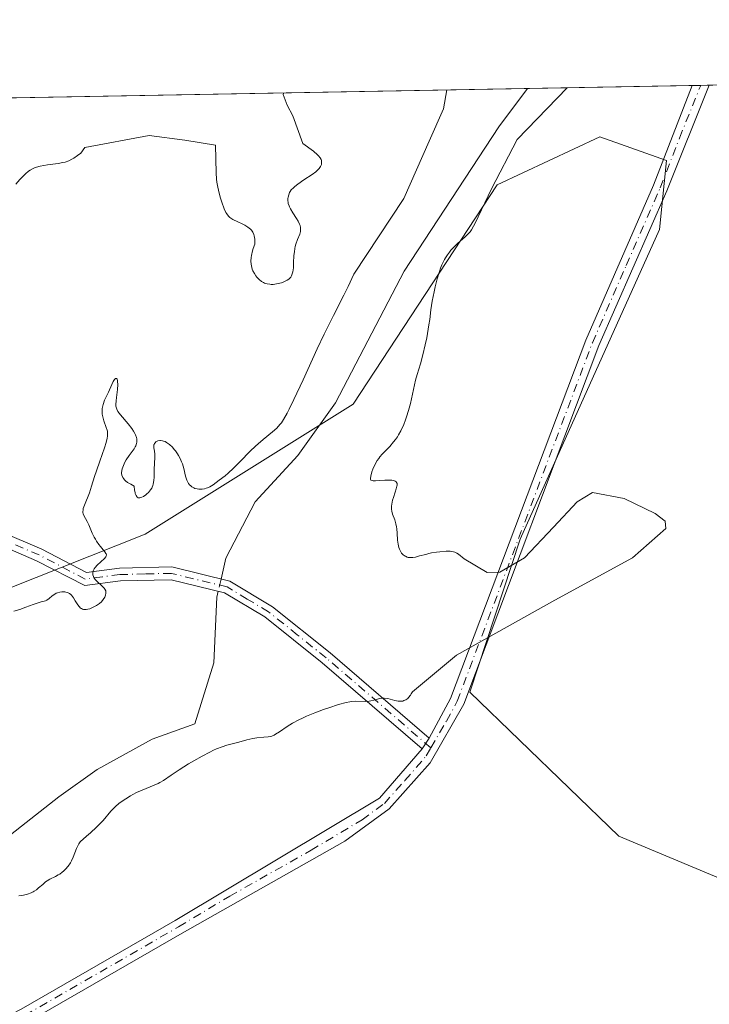
# Model space of a CAD drawing. Units: metres. Extents: x 625458 to 628966, y 4676335 to 4678724.
# Drawn here: x 628217 to 628326, y 4678569 to 4678724 of the extents above; entities that cross this region are included whole.
import ezdxf

# ---------------------------------------------------------------- set-up
doc = ezdxf.new("R2010")
doc.units = ezdxf.units.M
doc.header["$MEASUREMENT"] = 0
doc.linetypes.add('DGN Style 4', pattern=[2.6384748266838614, 1.318413404963828, -0.6592067024819142, 0.001648016756204785, -0.6592067024819142])
for name, color, linetype, lineweight in [('Camino Cxs', 7, 'Continuous', 0), ('Camino eje', 30, 'DGN Style 4', 13), ('Comarca CxS', 21, 'Continuous', 0), ('Comunidad Autónoma CxS', 142, 'Continuous', 0), ('Corriente natural lineal', 142, 'Continuous', 13), ('Corriente natural lineal oculto', 9, 'DGN Style 4', 13), ('Curva de nivel normal', 30, 'Continuous', 0), ('Espacio natural protegido CxS', 121, 'Continuous', 0), ('Municipio CxS', 4, 'Continuous', 0), ('Pastizal CxS', 92, 'Continuous', 0), ('Provincia CxS', 1, 'Continuous', 0)]:
    doc.layers.add(name, color=color, linetype=linetype, lineweight=lineweight)

# ---------------------------------------------------------------- blocks, each defined once
blk = doc.blocks.new('*U14')
at = {"layer": 'Pastizal CxS', "color": 92, "linetype": 'Continuous', "lineweight": 0}
for points in [[(628339.7446999997, 4678583.7005, 331.5725999999996), (628311.5087000001, 4678595.5231, 330.8784000000014), (628288.0541000003, 4678618.1315, 330.2207999999956), (628296.0153000001, 4678642.235900001, 330.2636000000057), (628317.9477000004, 4678690.926300001, 330.6518999999971), (628319.0113000004, 4678701.744899999, 330.8687000000064), (628308.5421000002, 4678705.5141, 331.1670000000013), (628292.3680999996, 4678697.963300001, 330.1505999999936), (628269.7248999998, 4678663.442100001, 329.385500000004), (628236.9486999996, 4678643.025900001, 329.5320999999968), (628206.6986999996, 4678631.020300001, 329.8635000000068), (628181.0975000003, 4678608.3051, 329.209400000007), (628164.2741, 4678591.4713, 329.0255000000034), (628120.9260999998, 4678578.217900001, 328.4348999999929), (628087.5003000004, 4678566.351700001, 327.7418000000035), (628049.7609000001, 4678537.224300001, 327.6031999999978)], [(627045.0214999998, 4678690.4494, 323.9888999999966), (628171.5948999999, 4678710.821900001, 341.7148000000016), (628177.5093, 4678703.997500001, 341.6205999999947), (628191.3331000004, 4678703.997300001, 341.1301999999997), (628205.1571000004, 4678705.7249, 340.5627999999998), (628213.0624000002, 4678711.571799999, 340.1760999999969), (628411.8572000006, 4678715.1667, 334.5852000000014)]]:
    blk.add_polyline3d(points, dxfattribs=at)

msp = doc.modelspace()

# ---------------------------------------------------------------- linework, layer by layer
at = {"layer": 'Camino Cxs', "color": 7, "linetype": 'Continuous', "lineweight": 0, "extrusion": (-0.003684041161115217, -6.679742955408777e-05, 0.9999932116663727), "elevation": -2296.063890989464, "flags": 128}
msp.add_lwpolyline([(628320.0130090108, 4678713.417866803), (628322.7265274376, 4678713.467066802)], dxfattribs=at)
at = {"layer": 'Camino Cxs', "color": 7, "linetype": 'Continuous', "lineweight": 0, "extrusion": (0.01363042990123135, 0.02094129682790826, 0.9996877879957689), "elevation": 106870.1367110168, "flags": 128}
msp.add_lwpolyline([(2025669.484803697, -4262555.597255227), (2025669.484803697, -4262553.580168179)], dxfattribs=at)
msp.add_lwpolyline([(2025669.484803697, -4262555.597255227), (2025669.484803697, -4262553.580168179)], dxfattribs=at)
at = {"layer": 'Camino Cxs', "color": 7, "linetype": 'Continuous', "lineweight": 0}
for points in [[(628325.7701000003, 4678713.609999999, 331.2424000000028), (628319.0800999999, 4678697.020099999, 330.7157000000007), (628308.4001000002, 4678672.6501, 330.6061000000045), (628287.1201, 4678616.280099999, 330.2960000000021), (628281.8300999999, 4678607.040100001, 330.4340999999986), (628275.3901000004, 4678599.8301, 330.617499999993), (628268.3901000004, 4678594.720100001, 330.6892999999982), (628242.7801000001, 4678580.280099999, 330.7400000000052), (628218.5401, 4678566.3201, 330.2121999999945), (628200.5800999999, 4678557.0601, 329.9680999999982), (628188.1401000004, 4678548.0801, 330.352899999998), (628173.4600999998, 4678538.380100001, 330.3506999999955), (628139.0800999999, 4678518.2501, 330.1431000000011), (628128.3601000002, 4678512.5001, 330.8217000000004), (628118.1101000002, 4678507.3201, 330.9872000000032), (628106.1401000004, 4678502.3201, 330.2446000000054), (628097.5201000003, 4678499.340100001, 329.2516000000033), (628082.8501000004, 4678495.7301, 327.9618000000046), (628061.3300999999, 4678490.370100001, 327.8266000000003)], [(628217.4600999998, 4678568.300100001, 330.1579000000056), (628241.6700999998, 4678582.2401, 330.7504999999946), (628273.8601000002, 4678601.4801, 330.593200000003), (628280.5800999999, 4678609.2501, 330.360400000005), (628281.6801000005, 4678610.940099999, 330.3099999999977), (628285.0500999996, 4678617.1801, 330.2862000000023), (628306.3101000005, 4678673.5001, 330.5887999999977), (628317.0000999998, 4678697.880100001, 330.726800000004), (628323.0565, 4678713.560900001, 331.2323999999935), (628325.7701000003, 4678713.610099999, 331.2424000000028), (628319.0800999999, 4678697.020099999, 330.7157000000007), (628308.4001000002, 4678672.6501, 330.6061000000045), (628287.1201, 4678616.280099999, 330.2960000000021), (628281.8300999999, 4678607.040100001, 330.4340999999986), (628275.3901000004, 4678599.8301, 330.617499999993), (628268.3901000004, 4678594.720100001, 330.6892999999982), (628242.7801000001, 4678580.280099999, 330.7400000000052), (628218.5401, 4678566.3201, 330.2121999999945)], [(628281.6801000005, 4678610.940099999, 330.3099999999977), (628285.0500999996, 4678617.1801, 330.2862000000023), (628306.3101000005, 4678673.5001, 330.5887999999977), (628317.0000999998, 4678697.880100001, 330.726800000004), (628323.0565999999, 4678713.560799999, 331.2323999999935)], [(628214.2111000001, 4678643.4011, 330.1435999999958), (628220.7115000002, 4678640.638499999, 330.1934999999939), (628227.7159000002, 4678636.9619, 330.0776000000042), (628232.9200999998, 4678637.6501, 329.8055000000023), (628241.1501000002, 4678637.840100001, 329.311400000006), (628250.2901, 4678635.610099999, 329.1150000000052), (628257.0100999996, 4678631.5801, 329.2321999999986), (628266.1001000004, 4678624.3201, 329.3016000000061), (628281.6801000005, 4678610.940099999, 330.3099999999977), (628280.5800999999, 4678609.2501, 330.360400000005), (628264.8201000001, 4678622.780099999, 329.2939999999944), (628255.7901, 4678630.0001, 329.1840999999986), (628249.4501, 4678633.790100001, 329.101800000004), (628241.0500999996, 4678635.840100001, 329.3187999999937), (628233.0800999999, 4678635.6501, 329.8358000000007), (628227.4555000003, 4678634.943700001, 330.0801999999967), (628219.8541000001, 4678638.829700001, 330.2431999999972), (628213.6545000002, 4678641.464500001, 330.2063000000053)], [(628214.2111000001, 4678643.4011, 330.1435999999958), (628220.7115000002, 4678640.638499999, 330.1934999999939), (628227.7159000002, 4678636.9619, 330.0776000000042), (628232.9200999998, 4678637.6501, 329.8055000000023), (628241.1501000002, 4678637.840100001, 329.311400000006), (628250.2901, 4678635.610099999, 329.1150000000052), (628257.0100999996, 4678631.5801, 329.2321999999986), (628266.1001000004, 4678624.3201, 329.3016000000061), (628281.6801000005, 4678610.940099999, 330.3099999999977)], [(628280.5800999999, 4678609.2501, 330.360400000005), (628264.8201000001, 4678622.780099999, 329.2939999999944), (628255.7901, 4678630.0001, 329.1840999999986), (628249.4501, 4678633.790100001, 329.101800000004), (628241.0500999996, 4678635.840100001, 329.3187999999937), (628233.0800999999, 4678635.6501, 329.8358000000007), (628227.4555000003, 4678634.943700001, 330.0801999999967), (628219.8541000001, 4678638.829700001, 330.2431999999972), (628213.6545000002, 4678641.464500001, 330.2063000000053)], [(628060.8701, 4678492.5701, 327.8788000000059), (628082.3101000005, 4678497.9101, 327.9826999999932), (628096.8901000004, 4678501.5001, 329.1570000000065), (628105.3300999999, 4678504.420100001, 330.2289000000019), (628117.1700999998, 4678509.370100001, 331.2620000000024), (628127.3201000001, 4678514.5001, 331.0356000000029), (628137.9901000002, 4678520.210100001, 330.1334999999963), (628172.2701000003, 4678540.300100001, 330.3484000000026), (628186.8300999999, 4678549.920100001, 330.2835999999952), (628199.4600999998, 4678559.0101, 329.9367999999959), (628217.4600999998, 4678568.300100001, 330.1579000000056), (628241.6700999998, 4678582.2401, 330.7504999999946), (628273.8601000002, 4678601.4801, 330.593200000003), (628280.5800999999, 4678609.2501, 330.360400000005)]]:
    msp.add_polyline3d(points, dxfattribs=at)
at = {"layer": 'Camino eje', "color": 30, "linetype": 'DGN Style 4', "lineweight": 13}
for points in [[(628281.9315, 4678609.4069, 330.357999999993), (628284.4001000002, 4678613.610099999, 330.2924000000057), (628286.0850999998, 4678616.7301, 330.289300000004), (628307.3551000003, 4678673.075099999, 330.5739999999932), (628312.7001, 4678685.265100001, 330.6255999999994), (628318.0401, 4678697.450099999, 330.7056000000011), (628321.0701000001, 4678705.295100001, 330.9226999999955), (628324.4132000003, 4678713.5854, 331.2378000000026)], [(628281.9315, 4678609.4069, 330.357999999993), (628265.4600999998, 4678623.550100001, 329.2988000000041), (628260.9151, 4678627.1801, 329.2142000000022), (628256.4001000002, 4678630.790100001, 329.2063999999955), (628253.0401, 4678632.8051, 329.1293000000005), (628249.8701, 4678634.700099999, 329.107799999998), (628241.1001000004, 4678636.840100001, 329.3141000000033), (628236.9851000002, 4678636.745100001, 329.5446999999986), (628233.0000999998, 4678636.6501, 329.8222999999998), (628230.2401000002, 4678636.2851, 329.9640999999974), (628227.5301000001, 4678635.9301, 330.0823999999994), (628220.2827000003, 4678639.734099999, 330.2140999999974), (628213.9326999999, 4678642.432700001, 330.1388000000007)], [(628061.1001000004, 4678491.470100001, 327.8527000000031), (628082.5800999999, 4678496.8201, 327.9899000000005), (628097.2050999999, 4678500.420100001, 329.2050000000018), (628105.7351000002, 4678503.370100001, 330.2296999999962), (628117.6401000004, 4678508.345100001, 331.0654000000068), (628127.8400999998, 4678513.5001, 330.9081000000006), (628133.1750999996, 4678516.3551, 330.561400000006), (628138.5351, 4678519.2301, 330.1442999999999), (628155.6750999996, 4678529.2751, 330.2090999999928), (628172.8651000002, 4678539.340100001, 330.3430999999982), (628187.4851000002, 4678549.0001, 330.3061000000016), (628193.7050999999, 4678553.4901, 330.0420000000013), (628200.0201000003, 4678558.0351, 329.948000000004), (628209.0201000003, 4678562.6801, 330.0227000000014), (628218.0000999998, 4678567.3101, 330.1609000000026), (628242.2251000004, 4678581.2601, 330.7421000000031), (628250.2725000001, 4678586.0701, 330.7225999999937), (628263.0774999997, 4678593.290100001, 330.7002000000066), (628271.1250999998, 4678598.100099999, 330.6206999999995), (628274.6250999998, 4678600.655099999, 330.5979999999981), (628277.8450999996, 4678604.2601, 330.4526000000042), (628281.2050999999, 4678608.145099999, 330.395199999999), (628281.9315, 4678609.4069, 330.357999999993)]]:
    msp.add_polyline3d(points, dxfattribs=at)
at = {"layer": 'Comarca CxS', "color": 21, "linetype": 'Continuous', "lineweight": 0, "flags": 128}
msp.add_lwpolyline([(627525.0527000009, 4676385.205800001), (625499.2500009305, 4676348.589983237), (625466.1705000001, 4678202.6788), (625457.9800009322, 4678661.749983215), (628895.3500009576, 4678723.909983215), (628937.7500009568, 4676410.739983241)], close=True, dxfattribs=at)
at = {"layer": 'Comunidad Autónoma CxS', "color": 142, "linetype": 'Continuous', "lineweight": 0, "flags": 128}
msp.add_lwpolyline([(627525.0527000009, 4676385.205800001), (625499.2500009305, 4676348.589983237), (625466.1705000001, 4678202.6788), (625457.9800009322, 4678661.749983215), (628895.3500009576, 4678723.909983215), (628937.7500009568, 4676410.739983241)], close=True, dxfattribs=at)
at = {"layer": 'Corriente natural lineal', "color": 142, "linetype": 'Continuous', "lineweight": 13}
for points in [[(628297.1239999998, 4678713.0919, 329.8831999999966), (628292.6201, 4678707.050100001, 329.777900000001), (628277.7500999998, 4678684.350099999, 329.5562999999966), (628266.9501, 4678663.6801, 329.3944000000047), (628261.0201000003, 4678655.380100001, 329.409799999994), (628254.2801000001, 4678648.110099999, 329.2994999999937), (628249.6501000002, 4678639.2501, 329.0908999999957), (628248.9078000003, 4678635.9474, 329.0715000000055)], [(628248.4764, 4678634.0277, 329.0761999999959), (628248.2701000003, 4678633.110099999, 329.0771999999997), (628247.7500999998, 4678622.790100001, 329.0323999999964), (628244.8000999996, 4678613.1601, 328.9519), (628238.0601000005, 4678610.780099999, 328.9247000000032), (628229.3901000004, 4678606.0101, 328.9182000000001), (628223.3800999997, 4678601.720100001, 328.8491999999969), (628210.5800999999, 4678591.6801, 328.7396000000008), (628197.6201, 4678579.850099999, 328.6312999999937), (628185.7550999997, 4678574.402899999, 328.5923000000039), (628175.9961000001, 4678571.6732, 328.5446999999986), (628164.3861999996, 4678575.7762, 328.3910999999935), (628159.9992000004, 4678579.860900001, 328.3594000000012), (628152.9266999997, 4678584.417300001, 328.7764000000025)]]:
    msp.add_polyline3d(points, dxfattribs=at)
at = {"layer": 'Corriente natural lineal oculto', "color": 9, "linetype": 'DGN Style 4', "lineweight": 13, "extrusion": (0.0005237377373073966, 0.002330596509652442, 0.9999971470052762), "elevation": 11562.12083154266, "flags": 128}
msp.add_lwpolyline([(628248.6492871755, 4678621.707166989), (628248.2178847728, 4678619.787461775)], dxfattribs=at)
at = {"layer": 'Curva de nivel normal', "color": 30, "linetype": 'Continuous', "lineweight": 0, "flags": 128}
for points, elevation in [([(628284.4681000002, 4678712.863100001), (628283.9400000004, 4678709.9101), (628281.6900000004, 4678704.800100001), (628277.6699999999, 4678695.770099999), (628269.7999999998, 4678683.880100001), (628268.9199999999, 4678681.950099999), (628268.2400000002, 4678680.5801), (628266.5899999999, 4678677.4001), (628265.1200000001, 4678674.440099999), (628264.0199999996, 4678672.130100001), (628261.8200000003, 4678667.290100001), (628260.3899999997, 4678664.1801), (628259.6500000004, 4678662.6501), (628259.3300000001, 4678662.030099999), (628258.7599999999, 4678661.050100001), (628258.4100000003, 4678660.530099999), (628258.1699999999, 4678660.2301), (628257.6699999999, 4678659.6801), (628257.0300000003, 4678659.100099999), (628255.5499999998, 4678657.9001), (628254.75, 4678657.2301), (628254.3399999999, 4678656.860099999), (628253.5099999999, 4678656.0801), (628251.9199999999, 4678654.450099999), (628250.8799999999, 4678653.380100001), (628250.0300000003, 4678652.590100001), (628249.54, 4678652.190099999), (628248.6299999999, 4678651.5001), (628247.6600000003, 4678650.780099999), (628247.1399999997, 4678650.470100001), (628246.7800000003, 4678650.290100001), (628246.5899999999, 4678650.220100001), (628246.3099999997, 4678650.140100001), (628245.9299999997, 4678650.0701), (628245.5800000001, 4678650.0601), (628245.4199999999, 4678650.0701), (628245.1699999999, 4678650.110099999), (628244.7999999998, 4678650.210100001), (628244.6299999999, 4678650.280099999), (628244.3099999997, 4678650.460100001), (628244.1699999999, 4678650.5801), (628243.9699999997, 4678650.770099999), (628243.7999999998, 4678650.9901), (628243.7000000002, 4678651.1601), (628243.5300000003, 4678651.520099999), (628243.3300000001, 4678652.110099999), (628243.0300000003, 4678653.3201), (628242.8200000003, 4678654.0601), (628242.7000000002, 4678654.4001), (628242.4800000006, 4678654.9001), (628242.2100000001, 4678655.4001), (628242.0499999998, 4678655.6501), (628241.7300000006, 4678656.110099999), (628241.5499999998, 4678656.340100001), (628241.2599999999, 4678656.6601), (628240.8099999997, 4678657.100099999), (628240.4900000002, 4678657.340100001), (628240.3300000001, 4678657.440099999), (628240.0899999999, 4678657.5601), (628239.8499999996, 4678657.6501), (628239.6900000004, 4678657.690099999), (628239.3899999997, 4678657.710100001), (628239.25, 4678657.710100001), (628238.9800000006, 4678657.6601), (628238.75, 4678657.5601), (628238.6600000003, 4678657.5101), (628238.5199999996, 4678657.380100001), (628238.4299999997, 4678657.270099999), (628238.3700000001, 4678657.130100001), (628238.3399999999, 4678657.030099999), (628238.3200000003, 4678656.8101), (628238.3399999999, 4678656.5801), (628238.4199999999, 4678656.040100001), (628238.4800000006, 4678655.590100001), (628238.4900000002, 4678655.090100001), (628238.4000000004, 4678653.1601), (628238.3799999999, 4678651.9901), (628238.3399999999, 4678651.4301), (628238.2400000002, 4678650.890100001), (628238.1600000003, 4678650.640100001), (628238.0599999997, 4678650.4001), (628237.9900000002, 4678650.2501), (628237.7999999998, 4678649.960100001), (628237.4800000006, 4678649.5601), (628237.2300000006, 4678649.3301), (628237.0499999998, 4678649.190099999), (628236.6799999997, 4678648.940099999), (628236.4299999997, 4678648.800100001), (628236.2999999998, 4678648.7501), (628236.1200000001, 4678648.710100001), (628235.8600000005, 4678648.7401), (628235.7000000002, 4678648.840100001), (628235.6299999999, 4678648.920100001), (628235.5300000003, 4678649.0801), (628235.4100000003, 4678649.390100001), (628235.3700000001, 4678649.5801), (628235.3099999997, 4678649.920100001), (628235.2599999999, 4678650.5701), (628234.6900000004, 4678650.850099999), (628234.3700000001, 4678651.030099999), (628234.1900000004, 4678651.1501), (628233.8799999999, 4678651.390100001), (628233.7000000002, 4678651.5701), (628233.5899999999, 4678651.690099999), (628233.4400000004, 4678651.920100001), (628233.3799999999, 4678652.040100001), (628233.2999999998, 4678652.280099999), (628233.2599999999, 4678652.520099999), (628233.2599999999, 4678652.670100001), (628233.29, 4678652.9901), (628233.3499999996, 4678653.2601), (628233.5300000003, 4678653.800100001), (628233.7800000003, 4678654.350099999), (628233.9900000002, 4678654.700099999), (628234.4600000001, 4678655.4001), (628235.2100000001, 4678656.4101), (628235.4100000003, 4678656.7501), (628235.4900000002, 4678656.920100001), (628235.6100000005, 4678657.270099999), (628235.6500000004, 4678657.450099999), (628235.6600000003, 4678657.7301), (628235.6299999999, 4678658.020099999), (628235.5800000001, 4678658.210100001), (628235.4400000004, 4678658.610099999), (628235.3399999999, 4678658.8101), (628235.1100000005, 4678659.220100001), (628234.8499999996, 4678659.610099999), (628234.2699999996, 4678660.370100001), (628233.0899999999, 4678661.7601), (628232.6799999997, 4678662.3101), (628232.5099999999, 4678662.640100001), (628232.4500000002, 4678662.800100001), (628232.3700000001, 4678663.140100001), (628232.3499999996, 4678663.390100001), (628232.3799999999, 4678663.9801), (628232.4400000004, 4678664.520099999), (628232.5899999999, 4678665.7301), (628232.6500000004, 4678666.5601), (628232.6299999999, 4678667.0001), (628232.6100000005, 4678667.1501), (628232.54, 4678667.390100001), (628232.4600000001, 4678667.4901), (628232.3200000003, 4678667.5001), (628232.2300000006, 4678667.440099999), (628232.1399999997, 4678667.3301), (628231.9400000004, 4678667.0001), (628231.7100000001, 4678666.530099999), (628231.1699999999, 4678665.360099999), (628230.5899999999, 4678664.0801), (628230.3600000005, 4678663.420100001), (628230.25, 4678662.9901), (628230.2199999997, 4678662.770099999), (628230.1900000004, 4678662.440099999), (628230.2000000002, 4678662.110099999), (628230.2199999997, 4678661.9001), (628230.29, 4678661.470100001), (628230.4600000001, 4678660.850099999), (628230.8499999996, 4678659.770099999), (628230.9800000006, 4678659.370100001), (628231.0199999996, 4678659.1801), (628231.0499999998, 4678658.880100001), (628231.0300000003, 4678658.4001), (628230.9900000002, 4678658.110099999), (628230.8200000003, 4678657.4301), (628230.5499999998, 4678656.5701), (628229.8200000003, 4678654.5001), (628229.2800000003, 4678652.960100001), (628228.9900000002, 4678652.0701), (628228.5300000003, 4678650.540100001), (628228.1799999997, 4678649.5101), (628227.3899999997, 4678647.5701), (628227.2199999997, 4678647.020099999), (628227.1799999997, 4678646.780099999), (628227.1600000003, 4678646.5601), (628227.1699999999, 4678646.4301), (628227.2199999997, 4678646.190099999), (628227.3099999997, 4678645.950099999), (628227.5700000003, 4678645.460100001), (628227.8200000003, 4678645.020099999), (628228.0800000001, 4678644.470100001), (628228.6399999997, 4678643.1801), (628228.9600000001, 4678642.520099999), (628229.1299999999, 4678642.210100001), (628229.3099999997, 4678641.920100001), (628229.6799999997, 4678641.380100001), (628229.9299999997, 4678641.0601), (628230.3700000001, 4678640.530099999), (628230.6399999997, 4678640.210100001), (628230.79, 4678639.9801), (628230.8399999999, 4678639.890100001), (628230.8799999999, 4678639.7501), (628230.8399999999, 4678639.550100001), (628230.7800000003, 4678639.450099999), (628230.5700000003, 4678639.200099999), (628229.4299999997, 4678638.1501), (628229.0700000003, 4678637.7401), (628228.9400000004, 4678637.540100001), (628228.8300000001, 4678637.350099999), (628228.7800000003, 4678637.220100001), (628228.7199999997, 4678636.960100001), (628228.7199999997, 4678636.840100001), (628228.7400000002, 4678636.590100001), (628228.8200000003, 4678636.360099999), (628228.8899999997, 4678636.200099999), (628229.0999999996, 4678635.890100001), (628229.4000000004, 4678635.5601), (628230.0999999996, 4678634.9301), (628230.4100000003, 4678634.640100001), (628230.5300000003, 4678634.5001), (628230.6299999999, 4678634.360099999), (628230.7599999999, 4678634.110099999), (628230.7999999998, 4678633.860099999), (628230.7999999998, 4678633.710100001), (628230.7300000006, 4678633.4001), (628230.6100000005, 4678633.090100001), (628230.3799999999, 4678632.710100001), (628230.0999999996, 4678632.380100001), (628229.79, 4678632.110099999), (628229.6200000001, 4678631.970100001), (628229.3200000003, 4678631.780099999), (628228.79, 4678631.5001), (628228.25, 4678631.270099999), (628227.9600000001, 4678631.190099999), (628227.6699999999, 4678631.140100001), (628227.5300000003, 4678631.140100001), (628227.25, 4678631.170100001), (628227.1100000005, 4678631.210100001), (628226.9199999999, 4678631.300100001), (628226.7999999998, 4678631.390100001), (628226.5700000003, 4678631.620100001), (628226.3600000005, 4678631.9001), (628225.9600000001, 4678632.540100001), (628225.6699999999, 4678633.0101), (628225.5199999996, 4678633.210100001), (628225.3700000001, 4678633.390100001), (628225.2599999999, 4678633.4901), (628225.0499999998, 4678633.6601), (628224.7199999997, 4678633.8301), (628224.4900000002, 4678633.9001), (628224.3399999999, 4678633.920100001), (628224.04, 4678633.940099999), (628223.8600000005, 4678633.9301), (628223.5199999996, 4678633.880100001), (628223.1900000004, 4678633.790100001), (628222.9800000006, 4678633.700099999), (628222.5800000001, 4678633.4801), (628222.3099999997, 4678633.280099999), (628221.8300000001, 4678632.860099999), (628221.4900000002, 4678632.620100001), (628221.2599999999, 4678632.520099999), (628220.6200000001, 4678632.360099999), (628219.8200000003, 4678632.120100001), (628219.3399999999, 4678631.950099999), (628218.1900000004, 4678631.520099999), (628217.2400000002, 4678631.1801), (628216.29, 4678630.9001)], 330), ([(628258.7936000006, 4678712.398800001), (628258.7000000002, 4678712.170100001), (628259.3099999997, 4678710.4801), (628260.2300000006, 4678708.800100001), (628261.7999999998, 4678704.440099999), (628263.4699999997, 4678703.210100001), (628264.1100000005, 4678702.670100001), (628264.2699999996, 4678702.5101), (628264.5099999999, 4678702.200099999), (628264.6500000004, 4678701.920100001), (628264.7100000001, 4678701.7501), (628264.7300000006, 4678701.630100001), (628264.7300000006, 4678701.390100001), (628264.7000000002, 4678701.1501), (628264.6600000003, 4678701.030099999), (628264.5800000001, 4678700.8301), (628264.3700000001, 4678700.520099999), (628264.04, 4678700.170100001), (628263.8200000003, 4678699.9801), (628263.2699999996, 4678699.5801), (628261.9400000004, 4678698.700099999), (628261, 4678698.0601), (628260.5, 4678697.670100001), (628260.2999999998, 4678697.4901), (628259.9699999997, 4678697.130100001), (628259.7999999998, 4678696.880100001), (628259.7100000001, 4678696.720100001), (628259.5599999997, 4678696.380100001), (628259.4600000001, 4678696.0101), (628259.4400000004, 4678695.8101), (628259.4299999997, 4678695.5001), (628259.4600000001, 4678695.1801), (628259.5, 4678695.0001), (628259.6100000005, 4678694.640100001), (628259.6799999997, 4678694.460100001), (628259.8200000003, 4678694.1601), (628260.2000000002, 4678693.550100001), (628260.7800000003, 4678692.670100001), (628261.0499999998, 4678692.2301), (628261.2699999996, 4678691.780099999), (628261.3499999996, 4678691.5601), (628261.4199999999, 4678691.2401), (628261.4400000004, 4678691.020099999), (628261.4100000003, 4678690.610099999), (628261.3099999997, 4678690.190099999), (628260.9699999997, 4678689.3201), (628260.7000000002, 4678688.610099999), (628260.5899999999, 4678688.220100001), (628260.5300000003, 4678687.950099999), (628260.4500000002, 4678687.390100001), (628260.3899999997, 4678686.8101), (628260.3399999999, 4678685.6601), (628260.29, 4678684.890100001), (628260.2599999999, 4678684.550100001), (628260.2100000001, 4678684.2501), (628260.1699999999, 4678684.0801), (628260.0700000003, 4678683.770099999), (628260.0099999999, 4678683.640100001), (628259.8700000001, 4678683.4101), (628259.7100000001, 4678683.2301), (628259.5899999999, 4678683.120100001), (628259.3200000003, 4678682.940099999), (628258.7999999998, 4678682.6801), (628258.4199999999, 4678682.540100001), (628258.1699999999, 4678682.470100001), (628257.6600000003, 4678682.360099999), (628257.1200000001, 4678682.290100001), (628256.79, 4678682.290100001), (628256.5700000003, 4678682.3101), (628256.1600000003, 4678682.380100001), (628255.7699999996, 4678682.4901), (628255.5800000001, 4678682.5801), (628255.2999999998, 4678682.7301), (628254.9000000004, 4678683.040100001), (628254.5499999998, 4678683.4001), (628254.3899999997, 4678683.620100001), (628254.1500000004, 4678683.9901), (628253.9299999997, 4678684.440099999), (628253.8300000001, 4678684.690099999), (628253.6799999997, 4678685.190099999), (628253.6299999999, 4678685.4801), (628253.5999999996, 4678685.960100001), (628253.6299999999, 4678686.520099999), (628253.6799999997, 4678686.840100001), (628253.8499999996, 4678687.540100001), (628253.9699999997, 4678687.940099999), (628254.2199999997, 4678688.590100001), (628254.2300000006, 4678689.090100001), (628254.2199999997, 4678689.390100001), (628254.1399999997, 4678689.9001), (628254.0800000001, 4678690.120100001), (628253.9100000003, 4678690.5001), (628253.7000000002, 4678690.8101), (628253.5300000003, 4678690.9901), (628253.1399999997, 4678691.300100001), (628252.6299999999, 4678691.600099999), (628252.2599999999, 4678691.790100001), (628251.5300000003, 4678692.120100001), (628250.79, 4678692.4801), (628250.4400000004, 4678692.690099999), (628250.2800000003, 4678692.800100001), (628250.0800000001, 4678693.0001), (628249.7999999998, 4678693.370100001), (628249.6699999999, 4678693.600099999), (628249.4000000004, 4678694.1801), (628249.0099999999, 4678695.220100001), (628248.8200000003, 4678695.8301), (628248.5599999997, 4678696.8201), (628248.3499999996, 4678697.840100001), (628248.2699999996, 4678698.350099999), (628248.2100000001, 4678698.850099999), (628248.1500000004, 4678699.8101), (628248.0499999998, 4678704.190099999), (628243.2199999997, 4678704.960100001), (628237.5700000003, 4678705.710100001), (628227.4800000006, 4678703.8101), (628226.8200000003, 4678702.940099999), (628226.3399999999, 4678702.5601), (628225.7400000002, 4678702.130100001), (628225.4299999997, 4678701.950099999), (628224.9400000004, 4678701.720100001), (628224.3600000005, 4678701.530099999), (628224.0300000003, 4678701.450099999), (628223.2699999996, 4678701.300100001), (628221.5800000001, 4678701.0601), (628220.4299999997, 4678700.870100001), (628219.8799999999, 4678700.7401), (628219.6399999997, 4678700.6601), (628219.3099999997, 4678700.530099999), (628218.8399999999, 4678700.2601), (628218.6100000005, 4678700.0801), (628218.1100000005, 4678699.6501), (628217.2300000006, 4678698.7601), (628216.6100000005, 4678698.0601)], 335), ([(628217.0899999999, 4678586.110099999), (628217.8399999999, 4678586.2501), (628218.4299999997, 4678586.390100001), (628219.0300000003, 4678586.600099999), (628219.3200000003, 4678586.7401), (628219.5, 4678586.850099999), (628219.8600000005, 4678587.090100001), (628220.2000000002, 4678587.360099999), (628220.8399999999, 4678587.920100001), (628221.2999999998, 4678588.3101), (628221.5199999996, 4678588.4801), (628221.9600000001, 4678588.7601), (628222.8499999996, 4678589.1801), (628223.29, 4678589.4101), (628223.5199999996, 4678589.540100001), (628223.9199999999, 4678589.840100001), (628224.1100000005, 4678590.0101), (628224.4100000003, 4678590.300100001), (628224.8200000003, 4678590.790100001), (628225.2000000002, 4678591.3301), (628225.3600000005, 4678591.620100001), (628225.6500000004, 4678592.2301), (628226.1799999997, 4678593.5701), (628226.5199999996, 4678594.280099999), (628226.7199999997, 4678594.640100001), (628227.75, 4678595.520099999), (628228.3399999999, 4678596.040100001), (628229.2999999998, 4678596.940099999), (628229.7000000002, 4678597.3301), (628230.3399999999, 4678598.0001), (628231.5599999997, 4678599.420100001), (628231.8099999997, 4678599.690099999), (628232.3200000003, 4678600.190099999), (628232.8399999999, 4678600.640100001), (628233.2000000002, 4678600.9001), (628233.9199999999, 4678601.4001), (628234.6500000004, 4678601.850099999), (628235.0199999996, 4678602.0601), (628235.5999999996, 4678602.360099999), (628236.5, 4678602.770099999), (628237.1200000001, 4678603.020099999), (628238.3899999997, 4678603.520099999), (628238.9900000002, 4678603.800100001), (628239.2800000003, 4678603.940099999), (628239.8300000001, 4678604.270099999), (628241.04, 4678605.100099999), (628242.2999999998, 4678605.950099999), (628243.8099999997, 4678606.890100001), (628244.6500000004, 4678607.380100001), (628245.9400000004, 4678608.100099999), (628247.1600000003, 4678608.7401), (628247.7100000001, 4678609.0101), (628248.2100000001, 4678609.2401), (628249.0800000001, 4678609.5701), (628249.8099999997, 4678609.800100001), (628251.0599999997, 4678610.110099999), (628251.6900000004, 4678610.280099999), (628252.9800000006, 4678610.6501), (628253.9299999997, 4678610.880100001), (628254.5300000003, 4678610.970100001), (628255.6299999999, 4678611.0601), (628256.3200000003, 4678611.120100001), (628256.7000000002, 4678611.200099999), (628256.8899999997, 4678611.2501), (628257.25, 4678611.4001), (628257.5, 4678611.540100001), (628258.0999999996, 4678611.9101), (628259.3399999999, 4678612.7601), (628260.1600000003, 4678613.270099999), (628261.1600000003, 4678613.8101), (628261.7199999997, 4678614.090100001), (628262.3399999999, 4678614.360099999), (628263.6600000003, 4678614.9101), (628265.0199999996, 4678615.4101), (628265.9000000004, 4678615.710100001), (628267.4199999999, 4678616.200099999), (628268.6100000005, 4678616.540100001), (628269.1699999999, 4678616.6601), (628269.4900000002, 4678616.700099999), (628270.0899999999, 4678616.7301), (628271.6900000004, 4678616.700099999), (628272.2400000002, 4678616.7401), (628272.5, 4678616.780099999), (628272.9800000006, 4678616.890100001), (628273.8899999997, 4678617.1501), (628274.3600000005, 4678617.220100001), (628274.6100000005, 4678617.220100001), (628275.1399999997, 4678617.140100001), (628276.2599999999, 4678616.860099999), (628276.7999999998, 4678616.7501), (628277.0599999997, 4678616.720100001), (628277.3499999996, 4678616.7301), (628277.5, 4678616.7601), (628277.7000000002, 4678616.8201), (628278, 4678616.960100001), (628278.29, 4678617.1801), (628278.4299999997, 4678617.3201), (628278.7100000001, 4678617.6601), (628278.8499999996, 4678617.870100001), (628279.0700000003, 4678618.2301), (628285.9500000002, 4678623.960100001), (628301.4400000004, 4678632.620100001), (628313.6699999999, 4678639.290100001), (628318.9500000002, 4678643.880100001), (628318.8399999999, 4678645.0701), (628317.2199999997, 4678646.2601), (628312.3799999999, 4678648.590100001), (628307.3899999997, 4678649.5801), (628304.9699999997, 4678648.110099999), (628301.2300000006, 4678644.0801), (628296.6900000004, 4678639.270099999), (628292.7999999998, 4678637.0101), (628290.7800000003, 4678636.9801), (628287.1799999997, 4678639.120100001), (628286.29, 4678639.850099999), (628286.0499999998, 4678640.0101), (628285.9400000004, 4678640.0701), (628285.7100000001, 4678640.1801), (628285.5, 4678640.2401), (628284.9900000002, 4678640.3101), (628284.3499999996, 4678640.3201), (628283.3600000005, 4678640.2501), (628282.8300000001, 4678640.1801), (628282.0300000003, 4678640.050100001), (628281.6399999997, 4678639.960100001), (628281.1299999999, 4678639.8301), (628280.1699999999, 4678639.5701), (628279.5199999996, 4678639.4001), (628279.1200000001, 4678639.340100001), (628278.9199999999, 4678639.3201), (628278.6500000004, 4678639.3201), (628278.3899999997, 4678639.350099999), (628278.2300000006, 4678639.390100001), (628277.9299999997, 4678639.520099999), (628277.79, 4678639.600099999), (628277.5300000003, 4678639.790100001), (628277.3099999997, 4678640.030099999), (628277.1900000004, 4678640.220100001), (628276.9800000006, 4678640.630100001), (628276.8899999997, 4678640.890100001), (628276.7699999996, 4678641.450099999), (628276.7100000001, 4678642.040100001), (628276.6299999999, 4678643.1801), (628276.5700000003, 4678643.860099999), (628276.5199999996, 4678644.170100001), (628276.4299999997, 4678644.610099999), (628276.2400000002, 4678645.2601), (628275.9100000003, 4678646.140100001), (628275.7800000003, 4678646.620100001), (628275.7400000002, 4678646.960100001), (628275.7300000006, 4678647.140100001), (628275.7300000006, 4678647.420100001), (628275.7699999996, 4678647.720100001), (628275.9000000004, 4678648.340100001), (628276.0300000003, 4678648.770099999), (628276.2999999998, 4678649.590100001), (628276.4800000006, 4678650.130100001), (628276.5899999999, 4678650.540100001), (628276.6100000005, 4678650.720100001), (628276.6100000005, 4678650.950099999), (628276.5, 4678651.220100001), (628276.3300000001, 4678651.340100001), (628276.2199999997, 4678651.390100001), (628276.0199999996, 4678651.450099999), (628275.7699999996, 4678651.4901), (628275.1500000004, 4678651.5101), (628274.7000000002, 4678651.5001), (628273.79, 4678651.440099999), (628273.2100000001, 4678651.4101), (628272.8399999999, 4678651.4101), (628272.7000000002, 4678651.4301), (628272.5, 4678651.520099999), (628272.4400000004, 4678651.640100001), (628272.4199999999, 4678651.7601), (628272.4699999997, 4678652.110099999), (628272.6600000003, 4678652.800100001), (628272.8099999997, 4678653.220100001), (628273.1100000005, 4678653.9001), (628273.5, 4678654.590100001), (628273.7300000006, 4678654.920100001), (628273.8899999997, 4678655.140100001), (628274.25, 4678655.5601), (628275.4699999997, 4678656.8101), (628276.0800000001, 4678657.5101), (628276.3799999999, 4678657.9001), (628276.6600000003, 4678658.3201), (628276.8499999996, 4678658.620100001), (628277.1900000004, 4678659.2501), (628277.6600000003, 4678660.2601), (628277.9500000002, 4678660.970100001), (628278.1200000001, 4678661.460100001), (628278.4299999997, 4678662.440099999), (628278.7199999997, 4678663.5601), (628279.5300000003, 4678667.200099999), (628279.7699999996, 4678668.100099999), (628280.2800000003, 4678669.8101), (628280.6699999999, 4678671.200099999), (628281.0499999998, 4678672.780099999), (628281.2800000003, 4678673.870100001), (628281.6399999997, 4678675.9001), (628281.7599999999, 4678676.7501), (628281.9500000002, 4678678.290100001), (628282.1600000003, 4678679.620100001), (628282.4400000004, 4678681.110099999), (628282.6299999999, 4678681.920100001), (628282.9400000004, 4678683.1501), (628283.29, 4678684.3201), (628283.4800000006, 4678684.860099999), (628283.6699999999, 4678685.350099999), (628283.7999999998, 4678685.6501), (628284.0800000001, 4678686.210100001), (628284.2300000006, 4678686.470100001), (628284.54, 4678686.940099999), (628284.8600000005, 4678687.370100001), (628285.0899999999, 4678687.640100001), (628285.5700000003, 4678688.140100001), (628286.1500000004, 4678688.690099999), (628287.3399999999, 4678689.7501), (628287.8700000001, 4678690.290100001), (628288.1100000005, 4678690.5701), (628288.3200000003, 4678690.850099999), (628288.6699999999, 4678691.4301), (628288.8799999999, 4678691.8301), (628291.4600000001, 4678697.290100001), (628295.5300000003, 4678705.050100001), (628303.4005000005, 4678713.205499999)], 329.9999999999999)]:
    msp.add_lwpolyline(points, dxfattribs=dict(at, elevation=elevation))
at = {"layer": 'Espacio natural protegido CxS', "color": 121, "linetype": 'Continuous', "lineweight": 0, "flags": 128}
msp.add_lwpolyline([(627525.0527000009, 4676385.205800001), (625499.2500009305, 4676348.589983237), (625466.1705000001, 4678202.6788), (625457.9800009322, 4678661.749983215), (628895.3500009576, 4678723.909983215), (628937.7500009568, 4676410.739983241)], close=True, dxfattribs=at)
msp.add_lwpolyline([(627525.0527000009, 4676385.205800001), (625499.2500009305, 4676348.589983237), (625466.1705000001, 4678202.6788), (625457.9800009322, 4678661.749983215), (628895.3500009576, 4678723.909983215), (628937.7500009568, 4676410.739983241)], close=True, dxfattribs=at)
msp.add_lwpolyline([(625457.9800009322, 4678661.749983215), (628895.3500009576, 4678723.909983215), (628937.7500009568, 4676410.739983241)], dxfattribs=at)
at = {"layer": 'Municipio CxS', "color": 4, "linetype": 'Continuous', "lineweight": 0, "flags": 128}
msp.add_lwpolyline([(627525.0527000009, 4676385.205800001), (625499.2500009305, 4676348.589983237), (625466.1705000001, 4678202.6788), (625457.9800009322, 4678661.749983215), (628895.3500009576, 4678723.909983215), (628937.7500009568, 4676410.739983241)], close=True, dxfattribs=at)
at = {"layer": 'Pastizal CxS', "color": 92, "linetype": 'Continuous', "lineweight": 0, "extrusion": (-0.03965396414255996, -0.0007171026949131073, 0.9992132149303798), "elevation": -27939.8185535796, "flags": 128}
msp.add_lwpolyline([(-4666587.96213329, 712271.4262970029), (-4666587.96213329, 712357.5952689067)], dxfattribs=at)
at = {"layer": 'Pastizal CxS', "color": 92, "linetype": 'Continuous', "lineweight": 0, "extrusion": (0.1214975992576874, 0.002197061449284144, 0.9925892938650944), "elevation": 86943.45088552996, "flags": 128}
msp.add_lwpolyline([(4666588.562627209, -707379.5042903192), (4666588.562627209, -707464.2073427371)], dxfattribs=at)
at = {"layer": 'Pastizal CxS', "color": 92, "linetype": 'Continuous', "lineweight": 0, "extrusion": (-0.0559852457786405, -0.001012512448150041, 0.9984310827862121), "elevation": -39583.25851545529, "flags": 128}
msp.add_lwpolyline([(-4666587.011562424, 711696.8528300829), (-4666587.011562425, 711722.830427449)], dxfattribs=at)
at = {"layer": 'Pastizal CxS', "color": 92, "linetype": 'Continuous', "lineweight": 0, "extrusion": (0.06251366260334447, 0.001128987679160738, 0.9980434696819251), "elevation": 44891.67505832163, "flags": 128}
msp.add_lwpolyline([(4666605.173531, -711288.5842424567), (4666605.173531001, -711289.9437235383)], dxfattribs=at)
at = {"layer": 'Pastizal CxS', "color": 92, "linetype": 'Continuous', "lineweight": 0, "extrusion": (0.06257314582835588, 0.0011298120900989, 0.9980397411655432), "elevation": 44932.90576834702, "flags": 128}
msp.add_lwpolyline([(4666608.01831677, -711268.676042258), (4666608.01831677, -711270.0358289583)], dxfattribs=at)
at = {"layer": 'Pastizal CxS', "color": 92, "linetype": 'Continuous', "lineweight": 0}
for points in [[(628049.7609000001, 4678537.224300001, 327.6031999999978), (628087.5003000004, 4678566.351700001, 327.7418000000035), (628120.9260999998, 4678578.217900001, 328.4348999999929), (628164.2741, 4678591.4713, 329.0255000000034), (628181.0975000003, 4678608.3051, 329.209400000007), (628206.6986999996, 4678631.020300001, 329.8635000000068), (628236.9486999996, 4678643.025900001, 329.5320999999968), (628269.7248999998, 4678663.442100001, 329.385500000004), (628292.3680999996, 4678697.963300001, 330.1505999999936), (628308.5421000002, 4678705.5141, 331.1670000000013), (628319.0113000004, 4678701.744899999, 330.8687000000064), (628317.9477000004, 4678690.926300001, 330.6518999999971), (628296.0153000001, 4678642.235900001, 330.2636000000057), (628288.0541000003, 4678618.1315, 330.2207999999956), (628311.5087000001, 4678595.5231, 330.8784000000014), (628339.7446999997, 4678583.7005, 331.5725999999996)], [(628339.7446999997, 4678583.7005, 331.5725999999996), (628311.5087000001, 4678595.5231, 330.8784000000014), (628288.0541000003, 4678618.1315, 330.2207999999956), (628296.0153000001, 4678642.235900001, 330.2636000000057), (628317.9477000004, 4678690.926300001, 330.6518999999971), (628319.0113000004, 4678701.744899999, 330.8687000000064), (628308.5421000002, 4678705.5141, 331.1670000000013), (628292.3680999996, 4678697.963300001, 330.1505999999936), (628269.7248999998, 4678663.442100001, 329.385500000004), (628236.9486999996, 4678643.025900001, 329.5320999999968), (628206.6986999996, 4678631.020300001, 329.8635000000068), (628181.0975000003, 4678608.3051, 329.209400000007), (628164.2741, 4678591.4713, 329.0255000000034), (628120.9260999998, 4678578.217900001, 328.4348999999929), (628087.5003000004, 4678566.351700001, 327.7418000000035), (628049.7609000001, 4678537.224300001, 327.6031999999978)]]:
    msp.add_polyline3d(points, dxfattribs=at)
at = {"layer": 'Provincia CxS', "color": 1, "linetype": 'Continuous', "lineweight": 0, "flags": 128}
msp.add_lwpolyline([(627525.0527000009, 4676385.205800001), (625499.2500009305, 4676348.589983237), (625466.1705000001, 4678202.6788), (625457.9800009322, 4678661.749983215), (628895.3500009576, 4678723.909983215), (628937.7500009568, 4676410.739983241)], close=True, dxfattribs=at)

# ---------------------------------------------------------------- block references
at = {"layer": 'Pastizal CxS', "color": 92, "linetype": 'Continuous', "lineweight": 0}
msp.add_blockref('*U14', (0, 0), dxfattribs=at)

doc.saveas('drawing.dxf')
